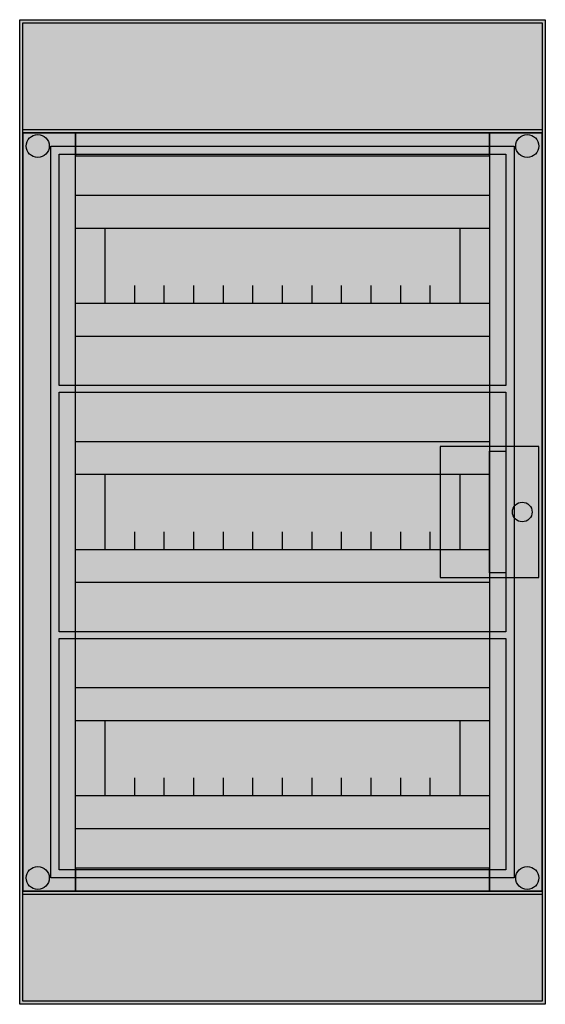
# Model space of a CAD drawing. Extents: x -2.2 to 29.8, y -8 to 52.
import ezdxf

# ---------------------------------------------------------------- set-up
doc = ezdxf.new("R2010")
doc.units = 0
doc.header["$MEASUREMENT"] = 0
doc.linetypes.add('L000000020000808080', pattern=[0])
doc.linetypes.add('L000000020000FFFFFF', pattern=[0])
doc.layers.get('0').update_dxf_attribs({"linetype": 'CONTINUOUS'})
for name, color, linetype in [('1', 7, 'CONTINUOUS'), ('29', 7, 'CONTINUOUS'), ('3', 7, 'CONTINUOUS'), ('47', 7, 'CONTINUOUS')]:
    doc.layers.add(name, color=color, linetype=linetype)

# ---------------------------------------------------------------- blocks, each defined once
blk = doc.blocks.new('M65W336TN3_E')
at = {"color": 7, "linetype": 'CONTINUOUS'}
for points in [[(29.8, 52), (29.8, -8), (-2.2, -8), (-2.2, 52)], [(29.6, 51.8), (29.6, -7.8), (-2, -7.8), (-2, 51.8)], [(29.6, 45.3), (29.6, -1.3), (-2, -1.3), (-2, 45.3)], [(27.9, 44.3), (27.9, -0.3), (-0.3, -0.3), (-0.3, 44.3)]]:
    blk.add_lwpolyline(points, close=True, dxfattribs=at)
for centre in [(-1.1, 44.3), (28.7, 44.3), (-1.1, -0.3), (28.7, -0.3)]:
    blk.add_circle(centre, 0.7, dxfattribs=at)
at = {"color": 255, "linetype": 'CONTINUOUS'}
for points in [[(29.8, 52), (29.8, -8), (-2.2, 52), (-2.2, -8)], [(29.6, 51.8), (29.6, -7.8), (-2, 51.8), (-2, -7.8)]]:
    blk.add_solid(points, dxfattribs=at)
at = {"layer": '1', "color": 7, "linetype": 'CONTINUOUS'}
for points in [[(27.4, 43.8), (27.4, 29.7), (0.2, 29.7), (0.2, 43.8)], [(26.4, 41.3), (26.4, 32.7), (1.2, 32.7), (1.2, 41.3)], [(26.4, 39.3), (26.4, 34.7), (1.2, 34.7), (1.2, 39.3)], [(24.6, 39.3), (24.6, 34.7), (3, 34.7), (3, 39.3)], [(27.4, 29.3), (27.4, 14.7), (0.2, 14.7), (0.2, 29.3)], [(26.4, 26.3), (26.4, 17.7), (1.2, 17.7), (1.2, 26.3)], [(26.4, 24.3), (26.4, 19.7), (1.2, 19.7), (1.2, 24.3)], [(24.6, 24.3), (24.6, 19.7), (3, 19.7), (3, 24.3)], [(27.4, 14.3), (27.4, 0.2), (0.2, 0.2), (0.2, 14.3)], [(26.4, 11.3), (26.4, 2.7), (1.2, 2.7), (1.2, 11.3)], [(26.4, 9.3), (26.4, 4.7), (1.2, 4.7), (1.2, 9.3)], [(24.6, 9.3), (24.6, 4.7), (3, 4.7), (3, 9.3)]]:
    blk.add_lwpolyline(points, close=True, dxfattribs=at)
for points in [[(4.8, 34.7), (4.8, 35.8)], [(6.6, 34.7), (6.6, 35.8), (6.6, 35.8)], [(8.4, 34.7), (8.4, 35.8)], [(10.2, 34.7), (10.2, 35.8)], [(12, 34.7), (12, 35.8)], [(13.8, 34.7), (13.8, 35.8)], [(15.6, 34.7), (15.6, 35.8)], [(17.4, 34.7), (17.4, 35.8)], [(19.2, 34.7), (19.2, 35.8)], [(21, 34.7), (21, 35.8)], [(22.8, 34.7), (22.8, 35.8)], [(4.8, 19.7), (4.8, 20.8)], [(6.6, 19.7), (6.6, 20.8), (6.6, 20.8)], [(8.4, 19.7), (8.4, 20.8)], [(10.2, 19.7), (10.2, 20.8)], [(12, 19.7), (12, 20.8)], [(13.8, 19.7), (13.8, 20.8)], [(15.6, 19.7), (15.6, 20.8)], [(17.4, 19.7), (17.4, 20.8)], [(19.2, 19.7), (19.2, 20.8)], [(21, 19.7), (21, 20.8)], [(22.8, 19.7), (22.8, 20.8)], [(4.8, 4.7), (4.8, 5.8)], [(6.6, 4.7), (6.6, 5.8), (6.6, 5.8)], [(8.4, 4.7), (8.4, 5.8)], [(10.2, 4.7), (10.2, 5.8)], [(12, 4.7), (12, 5.8)], [(13.8, 4.7), (13.8, 5.8)], [(15.6, 4.7), (15.6, 5.8)], [(17.4, 4.7), (17.4, 5.8)], [(19.2, 4.7), (19.2, 5.8)], [(21, 4.7), (21, 5.8)], [(22.8, 4.7), (22.8, 5.8)]]:
    blk.add_lwpolyline(points, dxfattribs=at)
at = {"layer": '1', "color": 255, "linetype": 'CONTINUOUS'}
for points in [[(27.4, 43.8), (27.4, 29.7), (0.2, 43.8), (0.2, 29.7)], [(27.4, 29.3), (27.4, 14.7), (0.2, 29.3), (0.2, 14.7)], [(27.4, 14.3), (27.4, 0.2), (0.2, 14.3), (0.2, 0.2)]]:
    blk.add_solid(points, dxfattribs=at)
at = {"layer": '29', "color": 7, "linetype": 'CONTINUOUS'}
for points in [[(27.4, 43.8), (27.4, 29.7), (0.2, 29.7), (0.2, 43.8)], [(26.4, 41.3), (26.4, 32.7), (1.2, 32.7), (1.2, 41.3)], [(26.4, 39.3), (26.4, 34.7), (1.2, 34.7), (1.2, 39.3)], [(24.6, 39.3), (24.6, 34.7), (3, 34.7), (3, 39.3)], [(27.4, 29.3), (27.4, 14.7), (0.2, 14.7), (0.2, 29.3)], [(26.4, 26.3), (26.4, 17.7), (1.2, 17.7), (1.2, 26.3)], [(26.4, 24.3), (26.4, 19.7), (1.2, 19.7), (1.2, 24.3)], [(24.6, 24.3), (24.6, 19.7), (3, 19.7), (3, 24.3)], [(27.4, 14.3), (27.4, 0.2), (0.2, 0.2), (0.2, 14.3)], [(26.4, 11.3), (26.4, 2.7), (1.2, 2.7), (1.2, 11.3)], [(26.4, 9.3), (26.4, 4.7), (1.2, 4.7), (1.2, 9.3)], [(24.6, 9.3), (24.6, 4.7), (3, 4.7), (3, 9.3)]]:
    blk.add_lwpolyline(points, close=True, dxfattribs=at)
for points in [[(4.8, 34.7), (4.8, 35.8)], [(6.6, 34.7), (6.6, 35.8), (6.6, 35.8)], [(8.4, 34.7), (8.4, 35.8)], [(10.2, 34.7), (10.2, 35.8)], [(12, 34.7), (12, 35.8)], [(13.8, 34.7), (13.8, 35.8)], [(15.6, 34.7), (15.6, 35.8)], [(17.4, 34.7), (17.4, 35.8)], [(19.2, 34.7), (19.2, 35.8)], [(21, 34.7), (21, 35.8)], [(22.8, 34.7), (22.8, 35.8)], [(4.8, 19.7), (4.8, 20.8)], [(6.6, 19.7), (6.6, 20.8), (6.6, 20.8)], [(8.4, 19.7), (8.4, 20.8)], [(10.2, 19.7), (10.2, 20.8)], [(12, 19.7), (12, 20.8)], [(13.8, 19.7), (13.8, 20.8)], [(15.6, 19.7), (15.6, 20.8)], [(17.4, 19.7), (17.4, 20.8)], [(19.2, 19.7), (19.2, 20.8)], [(21, 19.7), (21, 20.8)], [(22.8, 19.7), (22.8, 20.8)], [(4.8, 4.7), (4.8, 5.8)], [(6.6, 4.7), (6.6, 5.8), (6.6, 5.8)], [(8.4, 4.7), (8.4, 5.8)], [(10.2, 4.7), (10.2, 5.8)], [(12, 4.7), (12, 5.8)], [(13.8, 4.7), (13.8, 5.8)], [(15.6, 4.7), (15.6, 5.8)], [(17.4, 4.7), (17.4, 5.8)], [(19.2, 4.7), (19.2, 5.8)], [(21, 4.7), (21, 5.8)], [(22.8, 4.7), (22.8, 5.8)]]:
    blk.add_lwpolyline(points, dxfattribs=at)
at = {"layer": '29', "color": 255, "linetype": 'CONTINUOUS'}
for points in [[(27.4, 43.8), (27.4, 29.7), (0.2, 43.8), (0.2, 29.7)], [(27.4, 29.3), (27.4, 14.7), (0.2, 29.3), (0.2, 14.7)], [(27.4, 14.3), (27.4, 0.2), (0.2, 14.3), (0.2, 0.2)]]:
    blk.add_solid(points, dxfattribs=at)
blk = doc.blocks.new('MISTRAL_D_36_12T')
at = {"layer": '3', "color": 255, "linetype": 'L000000020000FFFFFF'}
for points in [[(1.2, -1.1), (1.2, 45.1), (-2, 45.1), (-2, -1.1)], [(26.4, 43.7), (26.4, 45.1), (1.2, 45.1), (1.2, 43.7)], [(29.6, -1.1), (29.6, 45.1), (26.4, 45.1), (26.4, -1.1)], [(26.4, -1.1), (26.4, 0.3), (1.2, 0.3), (1.2, -1.1)]]:
    blk.add_lwpolyline(points, close=True, dxfattribs=at)
at = {"layer": '3', "color": 7, "linetype": 'CONTINUOUS'}
blk.add_lwpolyline([(29.6, 45.1), (29.6, -1.1), (-2, -1.1), (-2, 45.1)], close=True, dxfattribs=at)
at = {"layer": '3', "color": 9, "linetype": 'L000000020000808080'}
blk.add_lwpolyline([(26.4, 43.7), (26.4, 0.3), (1.2, 0.3), (1.2, 43.7)], close=True, dxfattribs=at)
at = {"layer": '47', "color": 7, "linetype": 'CONTINUOUS'}
blk.add_lwpolyline([(29.4, 18), (29.4, 26), (23.4, 26), (23.4, 18)], close=True, dxfattribs=at)
blk.add_lwpolyline([(27.4, 18.3), (26.4, 18.3), (26.4, 25.7), (27.4, 25.7)], dxfattribs=at)
blk.add_circle((28.4, 22), 0.6, dxfattribs=at)
at = {"layer": '47', "color": 255, "linetype": 'CONTINUOUS'}
blk.add_solid([(29.4, 18), (29.4, 26), (23.4, 18), (23.4, 26)], dxfattribs=at)

msp = doc.modelspace()

# ---------------------------------------------------------------- block references
msp.add_blockref('M65W336TN3_E', (0, 0))
at = {"layer": '3'}
msp.add_blockref('MISTRAL_D_36_12T', (0, 0), dxfattribs=at)

doc.saveas('drawing.dxf')
